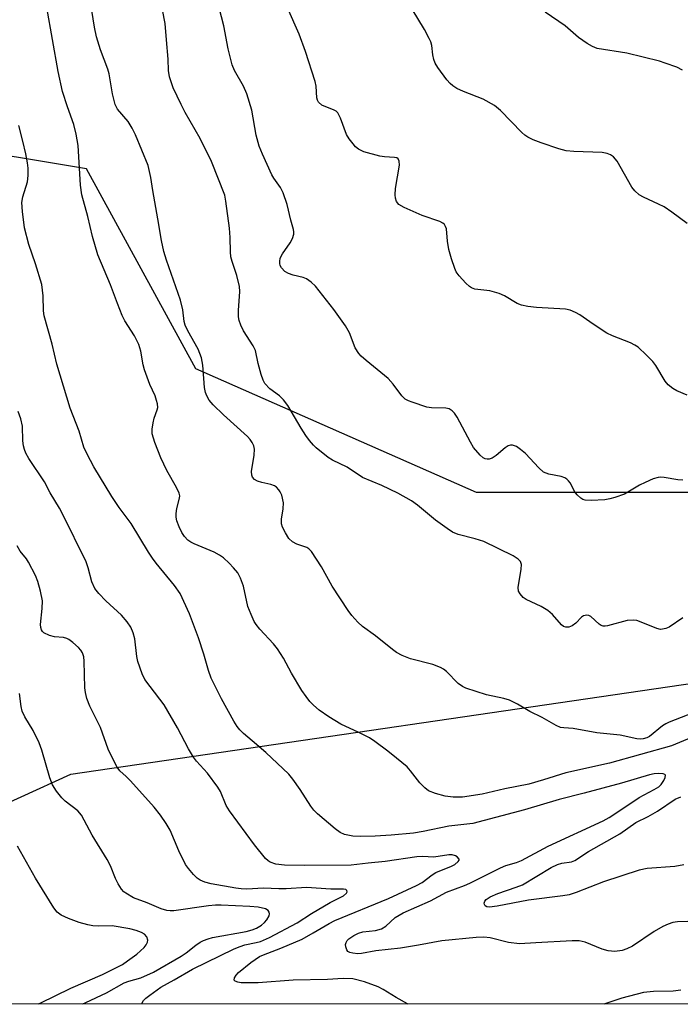
# Model space of a CAD drawing. Units: inches. Extents: x 1309763 to 1315763, y 529448 to 533448.
# Drawn here: x 1313763 to 1313915, y 529448 to 529674 of the extents above; entities that cross this region are included whole.
import ezdxf

# ---------------------------------------------------------------- set-up
doc = ezdxf.new("R2010")
doc.units = ezdxf.units.IN
doc.header["$MEASUREMENT"] = 0
doc.layers.add('NTRL-Trees', color=3, linetype='Continuous')
doc.layers.add('Undefined', color=1, linetype='Continuous')

msp = doc.modelspace()

# ---------------------------------------------------------------- linework, layer by layer
at = {"layer": 'NTRL-Trees'}
msp.add_lwpolyline([(1314112.44, 529772.37), (1313987.66, 529606), (1313934.03, 529565.5), (1313868.36, 529565.5), (1313803.78, 529593.96), (1313778.61, 529639.93), (1313745.77, 529645.4), (1313723.88, 529606), (1313737.01, 529558.93), (1313719.5, 529500.92), (1313643.98, 529465.9), (1313603.48, 529484.51), (1313595.82, 529534.86), (1313625.37, 529684.81), (1313617.71, 529828.2), (1313636.31, 529936.56), (1313681.19, 529960.64), (1313839.9, 529927.8), (1313972.34, 529912.48), (1314154.04, 529876.36), (1314178.12, 529861.03), (1314173.74, 529834.76)], close=True, dxfattribs=at)
msp.add_polyline3d([(1314599.68, 529474.65, 0), (1314597.7, 529447.7, 0), (1313679.68, 529447.79, 0), (1313717.76, 529474.56, 0), (1313774.98, 529500.68, 0), (1313927.98, 529523.07, 0), (1313977.5, 529542.88, 0), (1314007.59, 529591.49, 0), (1314148.56, 529771.28, 0), (1314209.86, 529839.14, 0), (1314243.46, 529848.96, 0), (1314357.62, 529834.76, 0), (1314509.77, 529795.36, 0), (1314562.36, 529754.44, 0), (1314585.29, 529734.06, 0), (1314582.2, 529713.72, 0), (1314552.38, 529658.35, 0), (1314547.77, 529630.67, 0), (1314561.61, 529607.61, 0), (1314610.87, 529576.56, 0), (1314619.58, 529545.46, 0), (1314599.68, 529509.39, 0)], close=True, dxfattribs=at)
at = {"layer": 'Undefined'}
for points, elevation in [([(1313916.83, 529627.35), (1313913.29, 529630.02), (1313911.52, 529631.21), (1313910.24, 529631.87), (1313906.75, 529633.42), (1313905.74, 529633.99), (1313904.76, 529634.87), (1313904.09, 529635.75), (1313900.69, 529641.69), (1313899.83, 529642.7), (1313899.19, 529643.18), (1313898.39, 529643.51), (1313897.24, 529643.71), (1313890.7, 529643.93), (1313888.95, 529644.12), (1313887.29, 529644.59), (1313883.19, 529645.93), (1313881.4, 529646.63), (1313880.13, 529647.26), (1313879.43, 529647.74), (1313878.78, 529648.32), (1313873.82, 529653.37), (1313872.48, 529654.51), (1313869.89, 529655.96), (1313865.34, 529657.75), (1313863.82, 529658.46), (1313862.88, 529659.05), (1313862.27, 529659.63), (1313861.54, 529660.47), (1313859.44, 529663.32), (1313858.81, 529664.31), (1313858.48, 529665.09), (1313858.27, 529666.21), (1313858.06, 529668.38), (1313857.83, 529669.17), (1313857.47, 529669.95), (1313856.37, 529671.99), (1313852.25, 529678.97)], 490), ([(1313918.7, 529509.48), (1313913.19, 529507.17), (1313898.95, 529503.19), (1313888.87, 529500.98), (1313883.76, 529499.35), (1313880.36, 529498.37), (1313874.83, 529497.25), (1313869.62, 529496.02), (1313865.13, 529495.38), (1313863, 529495.37), (1313861.14, 529495.61), (1313858.92, 529496.2), (1313857.31, 529496.86), (1313856.45, 529497.51), (1313855.29, 529498.66), (1313853.14, 529501.45), (1313852.36, 529502.31), (1313849.95, 529504.37), (1313847.91, 529505.97), (1313844.91, 529508.21), (1313843.72, 529508.99), (1313841.23, 529510.27), (1313837.15, 529512.17), (1313834.34, 529513.89), (1313832.12, 529515.39), (1313830.8, 529516.54), (1313830, 529517.38), (1313829.1, 529518.5), (1313828.15, 529519.95), (1313825.77, 529523.89), (1313823.91, 529527.34), (1313822.51, 529529.52), (1313821.62, 529530.66), (1313818.5, 529534.05), (1313817.64, 529535.13), (1313817.2, 529535.83), (1313816.47, 529537.37), (1313815.75, 529539.22), (1313814.7, 529543.91), (1313814.06, 529545.78), (1313813.38, 529547.02), (1313812.45, 529548.16), (1313811.45, 529549.24), (1313810.15, 529550.41), (1313809.22, 529551.09), (1313807.95, 529551.77), (1313803.35, 529553.64), (1313802.58, 529554.04), (1313801.88, 529554.53), (1313801.11, 529555.34), (1313800.51, 529556.27), (1313799.89, 529557.55), (1313799.41, 529558.93), (1313799.23, 529559.77), (1313799.23, 529560.62), (1313799.4, 529561.76), (1313800, 529564.17), (1313800.04, 529564.69), (1313799.93, 529565.31), (1313799.32, 529566.63), (1313797.11, 529570.51), (1313795.69, 529573.44), (1313794.32, 529577.02), (1313793.74, 529578.97), (1313793.71, 529580.09), (1313793.92, 529581.49), (1313794.19, 529582.6), (1313794.87, 529584.51), (1313794.97, 529585.06), (1313794.92, 529585.85), (1313794.73, 529586.65), (1313794.37, 529587.69), (1313793.13, 529590.37), (1313791.92, 529593.69), (1313791.63, 529594.83), (1313791.07, 529598.03), (1313790.62, 529599.5), (1313789.6, 529601.53), (1313787.42, 529604.98), (1313786.77, 529606.22), (1313785.69, 529608.96), (1313784.14, 529613.25), (1313781.23, 529620.16), (1313779.94, 529624.4), (1313778.9, 529628.98), (1313777.52, 529633.96), (1313777.23, 529636.2), (1313776.67, 529645.34), (1313776.25, 529647.94), (1313775.7, 529650.14), (1313774.19, 529654.22), (1313773.07, 529657.79), (1313772.09, 529662.39), (1313769.44, 529677.1)], 480), ([(1313918.2, 529514.79), (1313912.7, 529512.61), (1313911.91, 529512.23), (1313911.16, 529511.75), (1313908.14, 529509.32), (1313907.52, 529509), (1313906.71, 529508.76), (1313906.12, 529508.71), (1313905.24, 529508.76), (1313901.42, 529509.67), (1313896, 529510.19), (1313890.56, 529511.14), (1313888.43, 529511.3), (1313887.66, 529511.43), (1313886.64, 529511.85), (1313883.43, 529513.67), (1313880.62, 529515.06), (1313877.8, 529516.77), (1313875.95, 529517.68), (1313874.59, 529518.09), (1313870.67, 529518.95), (1313865.86, 529520.48), (1313865.08, 529520.87), (1313864.12, 529521.54), (1313861.4, 529524.29), (1313860.73, 529524.82), (1313860.04, 529525.21), (1313858.29, 529525.91), (1313853.13, 529527.22), (1313851.24, 529527.98), (1313849.95, 529528.64), (1313848.98, 529529.32), (1313845.12, 529532.46), (1313842.08, 529534.62), (1313841.01, 529535.64), (1313839.62, 529537.17), (1313838.77, 529538.32), (1313835.12, 529543.89), (1313832.66, 529548.41), (1313830.34, 529551.89), (1313829.76, 529552.51), (1313829.32, 529552.8), (1313826.98, 529553.57), (1313825.96, 529554.1), (1313825.17, 529554.91), (1313824.37, 529556.16), (1313823.7, 529557.47), (1313823.47, 529558.27), (1313823.45, 529559.34), (1313823.86, 529561.74), (1313823.89, 529563.13), (1313823.52, 529564.84), (1313823.19, 529565.64), (1313822.88, 529566.13), (1313822.29, 529566.74), (1313821.82, 529567.03), (1313821, 529567.31), (1313818.96, 529567.77), (1313817.91, 529568.11), (1313817.25, 529568.48), (1313816.78, 529569), (1313816.6, 529569.49), (1313816.54, 529570.32), (1313817.14, 529574.05), (1313817.24, 529575.46), (1313817.1, 529576.25), (1313816.72, 529576.98), (1313816.23, 529577.66), (1313815.6, 529578.33), (1313810.13, 529583.32), (1313807.7, 529585.67), (1313806.8, 529586.73), (1313806.26, 529587.71), (1313805.97, 529588.52), (1313805.73, 529589.63), (1313805.35, 529594.75), (1313805.06, 529596.45), (1313804.27, 529598.5), (1313801.92, 529602.66), (1313801.31, 529603.95), (1313801.08, 529604.81), (1313800.73, 529607.5), (1313800.23, 529609.71), (1313796.97, 529618.98), (1313796.38, 529620.94), (1313795.82, 529623.44), (1313795.03, 529628.49), (1313793.84, 529634.99), (1313793.42, 529637.95), (1313792.79, 529640.72), (1313789.87, 529647.76), (1313789.1, 529649.33), (1313788.16, 529650.83), (1313785.74, 529653.71), (1313785.19, 529654.74), (1313784.56, 529657.23), (1313783.78, 529661.85), (1313783.53, 529662.92), (1313781.8, 529667.35), (1313780.9, 529670.33), (1313780.43, 529672.55), (1313779.79, 529676.38)], 482), ([(1313915.8, 529536.62), (1313912.63, 529534.52), (1313911.89, 529534.2), (1313911.14, 529534.02), (1313910.64, 529533.99), (1313909.83, 529534.15), (1313905.84, 529535.81), (1313905.22, 529536), (1313904.42, 529536.12), (1313903.02, 529536.01), (1313898.44, 529534.82), (1313897.93, 529534.72), (1313897.44, 529534.74), (1313897, 529534.91), (1313896.58, 529535.2), (1313894.61, 529536.95), (1313894.19, 529537.16), (1313893.69, 529537.22), (1313892.93, 529537.06), (1313892.46, 529536.81), (1313891.18, 529535.43), (1313890.33, 529534.78), (1313889.61, 529534.52), (1313888.86, 529534.52), (1313888.38, 529534.67), (1313887.9, 529534.99), (1313885.85, 529537.39), (1313884.72, 529538.32), (1313883.22, 529539.25), (1313879.74, 529540.83), (1313879.07, 529541.33), (1313878.35, 529542.13), (1313878, 529542.81), (1313877.92, 529543.59), (1313878.6, 529547.8), (1313878.66, 529548.89), (1313878.44, 529549.59), (1313877.9, 529550.16), (1313876.73, 529550.89), (1313870.02, 529554.18), (1313868.05, 529554.84), (1313864.12, 529555.85), (1313862.82, 529556.37), (1313861.58, 529557.17), (1313858.93, 529559.12), (1313854.79, 529562.58), (1313853.34, 529563.59), (1313850.25, 529565.3), (1313846.56, 529567.12), (1313842.13, 529568.91), (1313838.55, 529571.28), (1313835.21, 529572.93), (1313834.21, 529573.54), (1313831.46, 529575.74), (1313830.84, 529576.35), (1313829.93, 529577.43), (1313829.09, 529578.57), (1313827.99, 529580.28), (1313824.92, 529585.49), (1313823.94, 529586.78), (1313822.98, 529587.72), (1313820.79, 529589.36), (1313819.62, 529590.58), (1313819.22, 529591.31), (1313818.77, 529592.65), (1313818.12, 529595.14), (1313817.46, 529598.18), (1313816.93, 529599.22), (1313814.72, 529602.72), (1313814.09, 529604.01), (1313813.71, 529605.08), (1313813.6, 529605.92), (1313813.58, 529607.36), (1313813.84, 529611.75), (1313813.8, 529612.9), (1313813.2, 529615.45), (1313812.1, 529618.65), (1313811.81, 529619.72), (1313811.71, 529620.83), (1313811.66, 529624.17), (1313811.52, 529626.33), (1313810.69, 529632.54), (1313810.42, 529633.94), (1313807.32, 529641.64), (1313804.73, 529646.91), (1313801.33, 529652.96), (1313800.41, 529654.74), (1313798.54, 529658.64), (1313797.69, 529661.1), (1313797.47, 529662.59), (1313797.37, 529665.23), (1313796.98, 529669.63), (1313796.73, 529673.4), (1313796.1, 529676.56)], 484), ([(1313915.79, 529568.28), (1313914.65, 529568.37), (1313911.55, 529568.96), (1313910.68, 529569.01), (1313910.12, 529568.94), (1313909.02, 529568.6), (1313907.12, 529567.8), (1313905.82, 529567.15), (1313902.37, 529565.13), (1313900.15, 529564.3), (1313899, 529563.99), (1313897.86, 529563.83), (1313894.69, 529563.65), (1313893.3, 529563.72), (1313892.78, 529563.89), (1313892.3, 529564.16), (1313891.46, 529564.91), (1313890.98, 529565.62), (1313889.86, 529567.69), (1313889.53, 529568.14), (1313889.12, 529568.53), (1313888.64, 529568.83), (1313887.85, 529569.16), (1313885.01, 529569.71), (1313883.75, 529570.19), (1313882.64, 529571.12), (1313879.57, 529574.42), (1313878.46, 529575.41), (1313877.51, 529576.07), (1313876.58, 529576.36), (1313876.12, 529576.36), (1313875.65, 529576.22), (1313874.94, 529575.76), (1313872.88, 529574.03), (1313871.95, 529573.41), (1313871.22, 529573.13), (1313870.75, 529573.13), (1313870.29, 529573.25), (1313869.84, 529573.49), (1313869.19, 529574.05), (1313867.67, 529575.84), (1313866.94, 529577.07), (1313863.88, 529582.85), (1313863.28, 529583.76), (1313862.72, 529584.31), (1313862.06, 529584.71), (1313861.3, 529584.92), (1313858, 529584.99), (1313856.9, 529585.15), (1313853.51, 529586.23), (1313852.69, 529586.55), (1313851.95, 529586.97), (1313851.18, 529587.73), (1313849.14, 529590.42), (1313847.98, 529591.73), (1313842.92, 529595.88), (1313841.82, 529596.85), (1313841.23, 529597.49), (1313840.45, 529598.76), (1313839.11, 529602.19), (1313838.15, 529603.87), (1313835.47, 529607.61), (1313831.28, 529612.94), (1313830.28, 529613.87), (1313829.19, 529614.66), (1313828.42, 529614.99), (1313826.11, 529615.53), (1313825.08, 529615.88), (1313824.23, 529616.37), (1313823.46, 529617.2), (1313823.19, 529617.68), (1313823.05, 529618.17), (1313823.04, 529618.65), (1313823.18, 529619.38), (1313823.71, 529620.42), (1313825.42, 529622.92), (1313826, 529623.96), (1313826.28, 529624.95), (1313826.31, 529625.45), (1313826.23, 529626), (1313825.61, 529628.17), (1313824.75, 529631.77), (1313823.84, 529634.42), (1313823.21, 529635.66), (1313821.72, 529637.78), (1313821.26, 529638.58), (1313819.08, 529643.35), (1313818.32, 529645.21), (1313817.67, 529647.71), (1313816.61, 529653.48), (1313815.45, 529657.23), (1313814.68, 529658.97), (1313812.68, 529662.57), (1313812.12, 529663.93), (1313811.21, 529667.58), (1313810.19, 529672.84), (1313809.12, 529676.99)], 486), ([(1313916.79, 529587.87), (1313914.43, 529588.85), (1313913.47, 529589.4), (1313912.46, 529590.27), (1313911.75, 529591.1), (1313909.61, 529594.67), (1313908.92, 529595.62), (1313907.47, 529597.09), (1313905.5, 529598.89), (1313904.79, 529599.39), (1313903.76, 529599.91), (1313899.63, 529601.56), (1313898.3, 529602.18), (1313895.15, 529604.22), (1313892.1, 529606.38), (1313891.13, 529606.94), (1313889.88, 529607.42), (1313888.8, 529607.65), (1313882.14, 529608.03), (1313880.12, 529608.29), (1313878.71, 529608.56), (1313877.66, 529608.96), (1313874.79, 529610.72), (1313873.54, 529611.28), (1313871.43, 529611.87), (1313867.98, 529612.31), (1313867.19, 529612.56), (1313866.73, 529612.86), (1313865.9, 529613.63), (1313864.35, 529615.36), (1313863.68, 529616.29), (1313863.33, 529617.06), (1313862.61, 529619.23), (1313862, 529621.42), (1313861.64, 529623.33), (1313861.4, 529626.19), (1313861.23, 529626.7), (1313860.95, 529627.14), (1313860.58, 529627.49), (1313859.87, 529627.87), (1313855.84, 529629.24), (1313851.72, 529631.05), (1313850.47, 529631.79), (1313849.95, 529632.42), (1313849.66, 529633.19), (1313849.58, 529634.01), (1313849.73, 529635.44), (1313850.58, 529640.79), (1313850.55, 529641.74), (1313850.3, 529642.25), (1313849.98, 529642.46), (1313849.49, 529642.57), (1313847.18, 529642.69), (1313846.05, 529642.91), (1313842.44, 529643.9), (1313841.16, 529644.46), (1313840.52, 529645.03), (1313839.94, 529645.69), (1313839.03, 529646.87), (1313838.39, 529647.85), (1313837.02, 529651.65), (1313836.41, 529652.85), (1313836.04, 529653.2), (1313835.58, 529653.47), (1313832.74, 529654.63), (1313831.98, 529655.27), (1313831.75, 529655.73), (1313831.62, 529656.27), (1313831.43, 529658.95), (1313831.19, 529660.08), (1313828.97, 529666.97), (1313827.52, 529670.99), (1313824.81, 529676.99)], 488), ([(1313915.7, 529662.69), (1313914.44, 529663.33), (1313911.77, 529664.3), (1313910.41, 529664.71), (1313902.92, 529666.61), (1313896.11, 529667.68), (1313895.05, 529668.08), (1313893.78, 529668.77), (1313891.8, 529670.18), (1313888.73, 529672.84), (1313884.14, 529676.05)], 492), ([(1313921.64, 529466.89), (1313914.6, 529466.7), (1313913.5, 529466.49), (1313912.45, 529466.17), (1313911.19, 529465.61), (1313909.25, 529464.48), (1313904.2, 529461.07), (1313902.92, 529460.46), (1313901.82, 529460.09), (1313900.15, 529459.83), (1313898.59, 529460), (1313897.23, 529460.42), (1313893.34, 529461.98), (1313891.96, 529462.27), (1313890.31, 529462.28), (1313882.02, 529461.88), (1313878.25, 529461.61), (1313875.69, 529461.9), (1313871.47, 529463), (1313870.04, 529463.16), (1313868.27, 529463.06), (1313860.35, 529462.3), (1313855.02, 529461.29), (1313850.86, 529460.59), (1313845.18, 529459.98), (1313841.88, 529459.4), (1313841, 529459.34), (1313839.91, 529459.43), (1313839.16, 529459.61), (1313838.76, 529459.85), (1313838.47, 529460.23), (1313838.24, 529460.95), (1313838.21, 529461.45), (1313838.32, 529461.93), (1313838.58, 529462.36), (1313838.93, 529462.75), (1313840.13, 529463.56), (1313841.19, 529464.07), (1313842.2, 529464.39), (1313845.11, 529464.7), (1313846.49, 529465.07), (1313847.45, 529465.69), (1313849.61, 529467.65), (1313851.49, 529468.75), (1313857.73, 529471.51), (1313861.39, 529473.53), (1313865.59, 529475.06), (1313866.79, 529475.57), (1313873.85, 529479.14), (1313875.05, 529479.62), (1313877.56, 529480.32), (1313878.72, 529480.76), (1313884.84, 529484.11), (1313897.49, 529489.92), (1313898.86, 529490.71), (1313902.47, 529493.03), (1313905.76, 529495.32), (1313909.23, 529497.12), (1313910.25, 529497.76), (1313910.81, 529498.26), (1313911.45, 529499.18), (1313911.78, 529499.87), (1313911.8, 529500.42), (1313911.69, 529500.55), (1313911.32, 529500.72), (1313910.26, 529500.85), (1313909.23, 529500.77), (1313908.16, 529500.54), (1313901.73, 529498.61), (1313893.13, 529496.27), (1313887.33, 529494.82), (1313879.36, 529492.43), (1313867.49, 529489.32), (1313861.93, 529488.68), (1313856.03, 529487.44), (1313853.87, 529487.11), (1313848.66, 529486.64), (1313845.03, 529486.43), (1313841.57, 529486.32), (1313839.89, 529486.41), (1313837.97, 529486.75), (1313836.96, 529487.2), (1313835.8, 529488.08), (1313831.74, 529491.52), (1313830.92, 529492.38), (1313830.2, 529493.32), (1313827.76, 529497.16), (1313826.05, 529499.53), (1313825.12, 529500.65), (1313819.87, 529505.65), (1313816.68, 529508.31), (1313814.74, 529510.04), (1313813.91, 529510.84), (1313813.25, 529511.64), (1313812.49, 529512.87), (1313809.67, 529517.98), (1313807.25, 529522.77), (1313806.63, 529524.53), (1313805.61, 529528.24), (1313804.38, 529532.06), (1313802.27, 529537.59), (1313800.11, 529542.25), (1313798.84, 529544.05), (1313794.62, 529549.22), (1313793.79, 529550.33), (1313792.85, 529551.77), (1313788.89, 529558.34), (1313786.11, 529562.04), (1313784.39, 529564.55), (1313780.28, 529571.36), (1313778.74, 529574.27), (1313777.99, 529575.89), (1313776.92, 529579.61), (1313774.85, 529584.9), (1313771.76, 529595), (1313770.7, 529599.59), (1313768.84, 529606.16), (1313768.71, 529607.31), (1313768.65, 529610.73), (1313768.31, 529613.35), (1313766.89, 529618.08), (1313765.35, 529622.57), (1313764.33, 529626.42), (1313763.87, 529630.16), (1313763.75, 529632.18), (1313763.98, 529633.53), (1313765.01, 529637.01), (1313765.16, 529638.42), (1313765.16, 529640.08), (1313765.02, 529641.36), (1313764.62, 529643.4), (1313763.97, 529646.3), (1313763.02, 529649.96)], 478), ([(1313916.05, 529479.76), (1313913.93, 529479.4), (1313907.61, 529478.94), (1313905.76, 529478.56), (1313897.56, 529475.88), (1313891.25, 529473.43), (1313889.68, 529472.91), (1313888.23, 529472.64), (1313880.26, 529471.66), (1313873.09, 529470.29), (1313871.35, 529470.08), (1313870.68, 529470.16), (1313870.34, 529470.33), (1313870.14, 529470.63), (1313870.1, 529471.01), (1313870.24, 529471.41), (1313870.56, 529471.79), (1313871.45, 529472.42), (1313873.27, 529473.23), (1313877.48, 529474.62), (1313878.89, 529475.2), (1313885.52, 529479.15), (1313886.98, 529479.88), (1313887.99, 529480.19), (1313890.2, 529480.5), (1313890.99, 529480.81), (1313894.14, 529482.9), (1313901.28, 529486.95), (1313904.98, 529489.5), (1313907.81, 529490.89), (1313910.01, 529492.11), (1313914.07, 529494.93), (1313915.34, 529495.48)], 480)]:
    msp.add_lwpolyline(points, dxfattribs=dict(at, elevation=elevation))
for points in [[(1313852.59, 529447.77, 476), (1313852.47, 529447.82, 476), (1313849.88, 529449.25, 476), (1313846.87, 529451.14, 476), (1313845.69, 529451.75, 476), (1313842.58, 529452.89, 476), (1313839.84, 529453.54, 476), (1313837.66, 529453.6, 476), (1313834.02, 529453.41, 476), (1313826.17, 529453.23, 476), (1313818.09, 529452.65, 476), (1313814.19, 529452.65, 476), (1313813.39, 529452.77, 476), (1313812.79, 529453.03, 476), (1313812.57, 529453.29, 476), (1313812.65, 529453.81, 476), (1313813.02, 529454.41, 476), (1313813.54, 529455.01, 476), (1313816.43, 529457.34, 476), (1313818.38, 529458.68, 476), (1313819.35, 529459.12, 476), (1313823.28, 529460.64, 476), (1313828.19, 529462.72, 476), (1313830.74, 529464.11, 476), (1313834.42, 529466.33, 476), (1313835.73, 529466.99, 476), (1313848.12, 529472.05, 476), (1313854.54, 529475.02, 476), (1313855.82, 529475.73, 476), (1313858.13, 529477.5, 476), (1313858.99, 529478.03, 476), (1313862.57, 529479.52, 476), (1313863.33, 529479.9, 476), (1313864.15, 529480.55, 476), (1313864.32, 529480.9, 476), (1313864.31, 529481.08, 476), (1313863.92, 529481.61, 476), (1313863.5, 529481.88, 476), (1313862.76, 529482.06, 476), (1313861.94, 529482.08, 476), (1313858.52, 529481.59, 476), (1313855.94, 529481.7, 476), (1313854.59, 529481.65, 476), (1313847.34, 529480.57, 476), (1313843.37, 529480.21, 476), (1313839.47, 529479.72, 476), (1313828.8, 529479.63, 476), (1313824.16, 529479.75, 476), (1313822.16, 529479.92, 476), (1313820.87, 529480.38, 476), (1313820.42, 529480.68, 476), (1313819.81, 529481.28, 476), (1313817.25, 529484.42, 476), (1313811.49, 529492.23, 476), (1313810.76, 529493.45, 476), (1313809.39, 529496.64, 476), (1313808.83, 529497.64, 476), (1313806.43, 529500.86, 476), (1313803.9, 529503.65, 476), (1313803.19, 529504.55, 476), (1313802.04, 529506.51, 476), (1313799.51, 529511.36, 476), (1313796.46, 529516.58, 476), (1313795.5, 529517.95, 476), (1313792.02, 529522.41, 476), (1313791.38, 529523.74, 476), (1313790.43, 529526.58, 476), (1313790.19, 529527.74, 476), (1313789.72, 529531.81, 476), (1313789.32, 529533.18, 476), (1313788.78, 529534.49, 476), (1313787.98, 529535.7, 476), (1313786.65, 529537.28, 476), (1313783.02, 529540.56, 476), (1313781.41, 529542.24, 476), (1313780.53, 529543.37, 476), (1313779.85, 529544.91, 476), (1313778.97, 529548.15, 476), (1313778.48, 529549.49, 476), (1313773.09, 529560.59, 476), (1313772.39, 529561.88, 476), (1313770.23, 529565.41, 476), (1313768.91, 529567.92, 476), (1313765.34, 529573.31, 476), (1313764.64, 529574.55, 476), (1313764.3, 529575.34, 476), (1313764.08, 529576.19, 476), (1313763.94, 529577.35, 476), (1313763.87, 529580.73, 476), (1313763.48, 529582.46, 476), (1313762.89, 529584.12, 476)], [(1313791.26, 529447.78, 474), (1313791.3, 529447.89, 474), (1313791.72, 529448.55, 474), (1313792.26, 529449.11, 474), (1313793.14, 529449.84, 474), (1313795.69, 529451.68, 474), (1313798.78, 529453.35, 474), (1313802.96, 529455.78, 474), (1313812.59, 529460.43, 474), (1313813.94, 529460.99, 474), (1313815.04, 529461.35, 474), (1313817.67, 529461.9, 474), (1313818.66, 529462.18, 474), (1313820.71, 529463.11, 474), (1313827.05, 529466.46, 474), (1313830.36, 529468.62, 474), (1313834.65, 529471.16, 474), (1313837.72, 529472.67, 474), (1313838.43, 529473.26, 474), (1313838.57, 529473.59, 474), (1313838.53, 529473.91, 474), (1313838.3, 529474.12, 474), (1313837.73, 529474.22, 474), (1313834.78, 529474.2, 474), (1313829.23, 529474.56, 474), (1313824.55, 529474.26, 474), (1313822.88, 529474.25, 474), (1313819.32, 529474.42, 474), (1313815.48, 529474.22, 474), (1313814.2, 529474.24, 474), (1313812.92, 529474.4, 474), (1313807.27, 529475.39, 474), (1313805.83, 529475.8, 474), (1313804.74, 529476.25, 474), (1313804.04, 529476.75, 474), (1313803.21, 529477.57, 474), (1313802.05, 529478.92, 474), (1313801.38, 529479.88, 474), (1313799.85, 529483.03, 474), (1313797.85, 529487.75, 474), (1313796.95, 529489.27, 474), (1313795.65, 529491.22, 474), (1313794.13, 529493.05, 474), (1313788.73, 529499.14, 474), (1313787.73, 529500.16, 474), (1313786.28, 529501.39, 474), (1313785.62, 529502.27, 474), (1313784.7, 529504.05, 474), (1313783.61, 529506.41, 474), (1313781.83, 529511.39, 474), (1313779.39, 529516.28, 474), (1313778.68, 529518.08, 474), (1313778.34, 529519.43, 474), (1313778.17, 529520.54, 474), (1313778.08, 529526.66, 474), (1313777.96, 529527.68, 474), (1313777.65, 529528.6, 474), (1313777.29, 529529.2, 474), (1313776.73, 529529.83, 474), (1313775.44, 529530.99, 474), (1313774.52, 529531.66, 474), (1313774.04, 529531.9, 474), (1313773.31, 529532.11, 474), (1313771.25, 529532.27, 474), (1313770.1, 529532.55, 474), (1313768.81, 529533.19, 474), (1313768.46, 529533.51, 474), (1313768.23, 529533.86, 474), (1313768.06, 529534.4, 474), (1313768.02, 529535.12, 474), (1313768.42, 529538.82, 474), (1313768.43, 529540.56, 474), (1313768.02, 529542.78, 474), (1313767.36, 529545.03, 474), (1313766.86, 529546.41, 474), (1313765.25, 529549.47, 474), (1313764.77, 529550.19, 474), (1313763.3, 529551.99, 474), (1313762.61, 529553.21, 474)], [(1313777.76, 529447.78, 472), (1313778.47, 529448.15, 472), (1313783.22, 529450.35, 472), (1313787.27, 529452.63, 472), (1313788.32, 529453.02, 472), (1313791.09, 529453.83, 472), (1313793.98, 529455.13, 472), (1313800.37, 529458.74, 472), (1313801.54, 529459.56, 472), (1313803.78, 529461.34, 472), (1313804.77, 529461.98, 472), (1313805.53, 529462.36, 472), (1313806.56, 529462.78, 472), (1313807.62, 529463.09, 472), (1313815.35, 529464.44, 472), (1313816.69, 529464.8, 472), (1313817.7, 529465.22, 472), (1313818.89, 529465.93, 472), (1313819.53, 529466.49, 472), (1313820.1, 529467.13, 472), (1313820.59, 529468.05, 472), (1313820.69, 529468.51, 472), (1313820.63, 529468.94, 472), (1313820.38, 529469.29, 472), (1313819.75, 529469.66, 472), (1313818.09, 529470.04, 472), (1313816.14, 529470.23, 472), (1313809.58, 529470.51, 472), (1313808.27, 529470.49, 472), (1313806.68, 529470.34, 472), (1313798.65, 529469.24, 472), (1313797.82, 529469.19, 472), (1313797.09, 529469.27, 472), (1313795.77, 529469.67, 472), (1313792.56, 529471.02, 472), (1313789.4, 529472.24, 472), (1313787.62, 529473.25, 472), (1313787.18, 529473.61, 472), (1313786.65, 529474.23, 472), (1313785.9, 529475.4, 472), (1313785.23, 529476.62, 472), (1313784.08, 529479.58, 472), (1313783.37, 529481.02, 472), (1313779.9, 529486.66, 472), (1313777.43, 529491.19, 472), (1313776.57, 529492.2, 472), (1313773.7, 529494.48, 472), (1313772.9, 529495.2, 472), (1313771.67, 529496.78, 472), (1313770.77, 529498.24, 472), (1313770.17, 529499.85, 472), (1313768.29, 529506.22, 472), (1313767.72, 529507.85, 472), (1313766.31, 529510.71, 472), (1313764.42, 529513.88, 472), (1313763.82, 529515.14, 472), (1313763.58, 529516.22, 472), (1313763.17, 529519.23, 472)], [(1313767.45, 529447.78, 470), (1313767.9, 529447.95, 470), (1313774.98, 529451.45, 470), (1313782.31, 529454.53, 470), (1313786.84, 529456.89, 470), (1313788.05, 529457.67, 470), (1313790.18, 529459.27, 470), (1313791.89, 529460.78, 470), (1313792.35, 529461.37, 470), (1313792.66, 529461.99, 470), (1313792.69, 529462.46, 470), (1313792.44, 529463.2, 470), (1313791.94, 529463.85, 470), (1313791.28, 529464.25, 470), (1313789.99, 529464.71, 470), (1313788.6, 529465.06, 470), (1313784.48, 529465.75, 470), (1313781.25, 529465.71, 470), (1313780.07, 529465.77, 470), (1313778.92, 529465.98, 470), (1313776.94, 529466.53, 470), (1313774.42, 529467.46, 470), (1313772.8, 529468.2, 470), (1313771.86, 529468.93, 470), (1313771.1, 529469.89, 470), (1313766.85, 529476.74, 470), (1313762.73, 529484.09, 470)], [(1313915.34, 529450.96, 476), (1313913.62, 529450.71, 476), (1313909.03, 529450.63, 476), (1313906.78, 529450.38, 476), (1313901.8, 529449.09, 476), (1313897.64, 529447.77, 476)]]:
    msp.add_polyline3d(points, dxfattribs=at)

doc.saveas('drawing.dxf')
